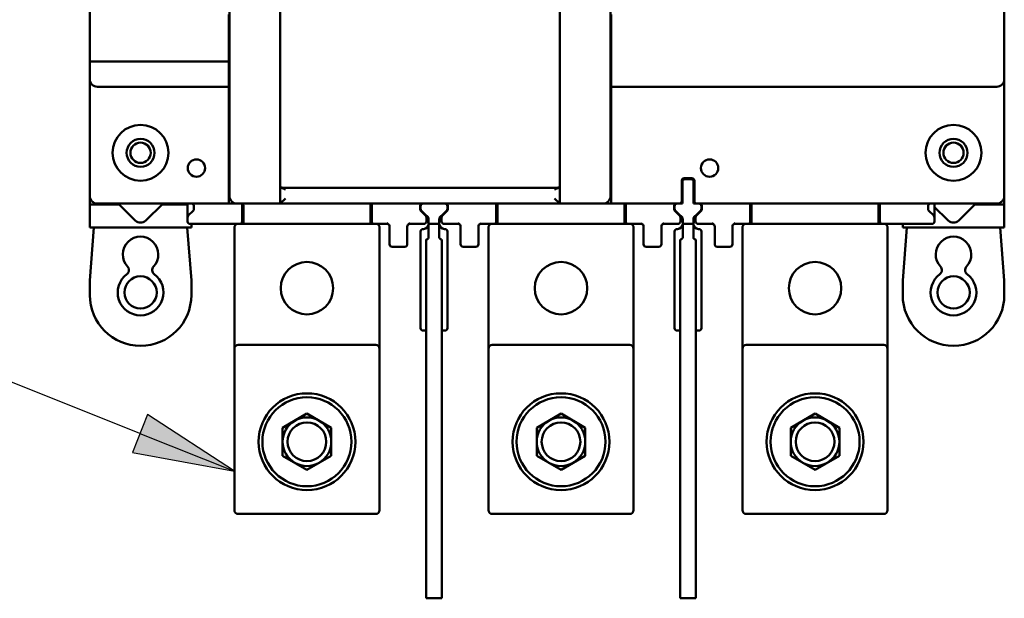
# Model space of a CAD drawing. Units: inches. Extents: x 0 to 17, y 0 to 11.
# Drawn here: x 10.5 to 11.5, y 8 to 8.6 of the extents above; entities that cross this region are included whole.
import ezdxf

# ---------------------------------------------------------------- set-up
doc = ezdxf.new("R2010")
doc.units = ezdxf.units.IN
doc.header["$MEASUREMENT"] = 0
doc.layers.add('Symbol (ANSI)', color=7, linetype='Continuous', lineweight=25)
doc.layers.add('Visible (ANSI)', color=7, linetype='Continuous', lineweight=50)

msp = doc.modelspace()

# ---------------------------------------------------------------- linework, layer by layer
at = {"layer": 'Symbol (ANSI)'}
for p, q in [((10.62366, 8.1611), (9.62342, 8.56058)), ((10.63096, 8.17938), (10.61636, 8.14282)), ((10.71506, 8.1246), (10.63096, 8.17938)), ((10.62366, 8.1611), (10.71506, 8.1246)), ((10.61636, 8.14282), (10.71506, 8.1246))]:
    msp.add_line(p, q, dxfattribs=at)
at = {"layer": 'Symbol (ANSI)', "linetype": 'Continuous'}
for points in [[(10.63096, 8.17938), (10.68708, 8.14282), (10.61635, 8.14282)], [(10.61635, 8.14282), (10.68708, 8.14282), (10.71506, 8.1246)]]:
    msp.add_solid(points, dxfattribs=at)
at = {"layer": 'Visible (ANSI)'}
for p, q in [((10.71032, 8.39122), (10.71032, 8.86858)), ((11.07942, 8.86858), (11.07942, 8.39122)), ((11.46082, 8.75539), (11.46082, 8.50441)), ((10.57499, 8.52163), (10.57499, 8.68896)), ((10.75954, 8.59791), (10.75954, 8.39999)), ((11.03021, 8.39999), (11.03021, 8.59791)), ((10.70959, 8.56716), (10.70959, 8.52163)), ((11.08016, 8.49703), (11.08016, 8.56716)), ((10.57499, 8.50441), (10.57499, 8.52163)), ((10.57687, 8.52163), (10.57499, 8.52163)), ((10.57687, 8.52163), (10.58237, 8.52163)), ((10.70959, 8.52163), (10.58237, 8.52163)), ((10.70959, 8.52163), (10.70959, 8.49703)), ((10.57499, 8.39122), (10.57499, 8.50441)), ((11.46082, 8.50441), (11.46082, 8.39122)), ((10.70959, 8.49703), (10.58237, 8.49703)), ((10.70959, 8.39122), (10.70959, 8.49703)), ((11.08016, 8.49703), (11.45343, 8.49703)), ((11.08016, 8.39122), (11.08016, 8.49703)), ((11.14832, 8.40598), (11.14832, 8.39122)), ((11.14905, 8.405), (11.14905, 8.38384)), ((11.15816, 8.40844), (11.15078, 8.40844)), ((11.15742, 8.40746), (11.15152, 8.40746)), ((11.15988, 8.38384), (11.15988, 8.405)), ((11.16062, 8.39122), (11.16062, 8.40598)), ((10.75954, 8.39947), (10.75954, 8.39999)), ((10.75954, 8.38384), (10.75954, 8.39947)), ((10.76446, 8.39912), (11.02528, 8.39912)), ((11.03021, 8.39947), (11.03021, 8.39999)), ((11.03021, 8.39947), (11.03021, 8.38384)), ((10.57499, 8.38285), (10.57499, 8.39122)), ((10.57499, 8.38285), (10.60341, 8.38285)), ((10.57499, 8.36563), (10.57499, 8.38285)), ((10.70959, 8.38384), (10.58237, 8.38384)), ((10.60341, 8.38285), (10.61829, 8.36798)), ((10.63012, 8.36798), (10.64499, 8.38285)), ((10.64499, 8.38285), (10.66972, 8.38285)), ((10.66972, 8.38384), (10.66972, 8.37052)), ((10.70959, 8.38426), (10.70959, 8.39122)), ((10.70959, 8.38384), (10.70959, 8.38426)), ((10.71771, 8.38384), (10.70959, 8.38384)), ((10.75954, 8.38384), (10.71771, 8.38384)), ((10.76446, 8.38876), (10.75954, 8.38384)), ((11.03021, 8.38384), (10.75954, 8.38384)), ((10.84689, 8.3644), (10.84689, 8.38384)), ((10.84726, 8.36748), (10.84726, 8.38384)), ((11.02528, 8.38876), (11.03021, 8.38384)), ((11.07204, 8.38384), (11.03021, 8.38384)), ((11.08016, 8.38384), (11.07204, 8.38384)), ((11.08016, 8.39122), (11.08016, 8.38426)), ((11.08016, 8.38384), (11.08016, 8.38426)), ((11.14389, 8.38384), (11.08016, 8.38384)), ((11.09295, 8.3644), (11.09295, 8.38384)), ((11.09332, 8.36748), (11.09332, 8.38384)), ((11.14389, 8.38384), (11.14905, 8.38384)), ((11.14827, 8.38581), (11.14905, 8.38581)), ((11.14832, 8.3863), (11.14832, 8.39122)), ((11.15988, 8.38581), (11.16067, 8.38581)), ((11.15988, 8.38384), (11.16505, 8.38384)), ((11.16062, 8.39122), (11.16062, 8.3863)), ((11.45343, 8.38384), (11.16505, 8.38384)), ((11.33902, 8.3644), (11.33902, 8.38384)), ((11.33938, 8.36748), (11.33938, 8.38384)), ((11.39315, 8.38384), (11.39315, 8.37052)), ((11.41752, 8.36798), (11.4324, 8.38285)), ((11.4324, 8.38285), (11.46082, 8.38285)), ((11.46082, 8.39122), (11.46082, 8.38285)), ((11.46082, 8.36563), (11.46082, 8.38285)), ((10.67044, 8.37226), (10.67515, 8.37697)), ((10.67588, 8.37871), (10.67588, 8.38138)), ((10.72263, 8.38138), (10.72263, 8.36661)), ((10.72349, 8.36661), (10.72349, 8.38221)), ((10.72386, 8.3644), (10.72386, 8.38153)), ((10.84812, 8.36661), (10.84812, 8.38138)), ((10.89487, 8.38138), (10.89487, 8.37871)), ((10.89536, 8.38138), (10.89536, 8.37891)), ((10.89559, 8.37697), (10.9003, 8.37226)), ((10.89926, 8.374), (10.89608, 8.37717)), ((10.90266, 8.37059), (10.89926, 8.374)), ((10.91755, 8.374), (10.91415, 8.37059)), ((10.91651, 8.37226), (10.92122, 8.37697)), ((10.92073, 8.37717), (10.91755, 8.374)), ((10.92145, 8.37891), (10.92145, 8.38138)), ((10.92194, 8.37871), (10.92194, 8.38138)), ((10.96869, 8.38138), (10.96869, 8.36661)), ((10.96955, 8.36661), (10.96955, 8.38221)), ((10.96992, 8.3644), (10.96992, 8.38153)), ((11.09418, 8.36661), (11.09418, 8.38138)), ((11.14093, 8.38138), (11.14093, 8.37871)), ((11.14143, 8.38138), (11.14143, 8.37891)), ((11.14166, 8.37697), (11.14637, 8.37226)), ((11.14532, 8.374), (11.14215, 8.37717)), ((11.14872, 8.37059), (11.14532, 8.374)), ((11.16361, 8.374), (11.16021, 8.37059)), ((11.16257, 8.37226), (11.16728, 8.37697)), ((11.16679, 8.37717), (11.16361, 8.374)), ((11.16751, 8.37891), (11.16751, 8.38138)), ((11.168, 8.37871), (11.168, 8.38138)), ((11.21475, 8.38138), (11.21475, 8.36661)), ((11.21561, 8.36661), (11.21561, 8.38221)), ((11.21598, 8.3644), (11.21598, 8.38153)), ((11.34025, 8.36661), (11.34025, 8.38138)), ((11.387, 8.38138), (11.387, 8.37871)), ((11.38772, 8.37697), (11.39243, 8.37226)), ((11.39315, 8.38052), (11.40569, 8.36798)), ((10.57499, 8.36563), (10.57499, 8.36071)), ((10.66972, 8.36661), (10.66972, 8.37052)), ((10.72017, 8.36415), (10.67218, 8.36415)), ((10.67341, 8.36071), (10.67341, 8.36415)), ((10.72124, 8.3644), (10.84951, 8.3644)), ((10.86288, 8.36415), (10.85058, 8.36415)), ((10.89856, 8.36415), (10.88503, 8.36415)), ((10.90102, 8.37052), (10.90102, 8.36661)), ((10.90324, 8.3692), (10.90324, 8.36415)), ((10.90324, 8.36415), (10.90324, 8.35431)), ((10.90324, 8.36415), (10.91357, 8.36415)), ((10.91357, 8.3692), (10.91357, 8.36415)), ((10.91357, 8.36415), (10.91357, 8.35431)), ((10.91579, 8.36661), (10.91579, 8.37052)), ((10.93178, 8.36415), (10.91825, 8.36415)), ((10.96623, 8.36415), (10.95393, 8.36415)), ((10.9673, 8.3644), (11.09557, 8.3644)), ((11.10895, 8.36415), (11.09664, 8.36415)), ((11.14463, 8.36415), (11.13109, 8.36415)), ((11.14709, 8.37052), (11.14709, 8.36661)), ((11.1493, 8.3692), (11.1493, 8.36415)), ((11.1493, 8.36415), (11.1493, 8.35431)), ((11.1493, 8.36415), (11.15964, 8.36415)), ((11.15964, 8.3692), (11.15964, 8.36415)), ((11.15964, 8.36415), (11.15964, 8.35431)), ((11.16185, 8.36661), (11.16185, 8.37052)), ((11.17784, 8.36415), (11.16431, 8.36415)), ((11.21229, 8.36415), (11.19999, 8.36415)), ((11.21337, 8.3644), (11.34163, 8.3644)), ((11.39069, 8.36415), (11.34271, 8.36415)), ((11.36239, 8.36415), (11.36239, 8.36071)), ((11.39315, 8.37052), (11.39315, 8.36661)), ((11.46082, 8.36071), (11.46082, 8.36563)), ((10.67341, 8.36071), (10.57499, 8.36071)), ((10.57499, 8.30949), (10.57902, 8.36071)), ((10.67341, 8.30949), (10.66939, 8.36071)), ((10.71506, 8.24315), (10.71506, 8.36065)), ((10.85569, 8.36065), (10.85569, 8.24315)), ((10.86534, 8.36169), (10.86534, 8.34447)), ((10.88257, 8.34447), (10.88257, 8.36169)), ((10.89536, 8.26327), (10.89536, 8.35677)), ((10.89782, 8.35923), (10.89832, 8.35923)), ((10.90324, 8.35431), (10.90324, 8.35075)), ((10.91357, 8.35431), (10.91357, 8.35075)), ((10.91849, 8.35923), (10.91899, 8.35923)), ((10.92145, 8.35677), (10.92145, 8.26327)), ((10.93424, 8.36169), (10.93424, 8.34447)), ((10.95147, 8.34447), (10.95147, 8.36169)), ((10.96112, 8.24315), (10.96112, 8.36065)), ((11.10175, 8.36065), (11.10175, 8.24315)), ((11.11141, 8.36169), (11.11141, 8.34447)), ((11.12863, 8.34447), (11.12863, 8.36169)), ((11.14143, 8.26327), (11.14143, 8.35677)), ((11.14389, 8.35923), (11.14438, 8.35923)), ((11.1493, 8.35431), (11.1493, 8.35075)), ((11.15964, 8.35431), (11.15964, 8.35075)), ((11.16456, 8.35923), (11.16505, 8.35923)), ((11.16751, 8.35677), (11.16751, 8.26327)), ((11.1803, 8.36169), (11.1803, 8.34447)), ((11.19753, 8.34447), (11.19753, 8.36169)), ((11.20719, 8.24315), (11.20719, 8.36065)), ((11.34781, 8.36065), (11.34781, 8.24315)), ((11.46082, 8.36071), (11.36239, 8.36071)), ((11.36239, 8.30949), (11.36642, 8.36071)), ((11.46082, 8.30949), (11.45679, 8.36071)), ((10.90078, 8.0113), (10.90078, 8.34829)), ((10.91603, 8.0113), (10.91603, 8.34829)), ((11.14684, 8.0113), (11.14684, 8.34829)), ((11.1621, 8.0113), (11.1621, 8.34829)), ((10.88011, 8.34201), (10.8678, 8.34201)), ((10.94901, 8.34201), (10.9367, 8.34201)), ((11.12617, 8.34201), (11.11387, 8.34201)), ((11.19507, 8.34201), (11.18277, 8.34201)), ((10.57499, 8.29526), (10.57499, 8.30949)), ((10.67341, 8.30949), (10.67341, 8.29526)), ((11.36239, 8.29526), (11.36239, 8.30949)), ((11.46082, 8.30949), (11.46082, 8.29526)), ((10.90078, 8.26081), (10.89782, 8.26081)), ((10.91899, 8.26081), (10.91603, 8.26081)), ((11.14684, 8.26081), (11.14389, 8.26081)), ((11.16505, 8.26081), (11.1621, 8.26081)), ((10.71506, 8.0869), (10.71506, 8.24315)), ((10.71881, 8.2469), (10.85194, 8.2469)), ((10.85569, 8.24315), (10.85569, 8.0869)), ((10.96112, 8.0869), (10.96112, 8.24315)), ((10.96487, 8.2469), (11.098, 8.2469)), ((11.10175, 8.24315), (11.10175, 8.0869)), ((11.20719, 8.0869), (11.20719, 8.24315)), ((11.21094, 8.2469), (11.34406, 8.2469)), ((11.34781, 8.24315), (11.34781, 8.0869)), ((10.78537, 8.18036), (10.76181, 8.16675)), ((10.80894, 8.16675), (10.78537, 8.18036)), ((11.03144, 8.18036), (11.00787, 8.16675)), ((11.055, 8.16675), (11.03144, 8.18036)), ((11.2775, 8.18036), (11.25394, 8.16675)), ((11.30106, 8.16675), (11.2775, 8.18036)), ((10.76181, 8.16675), (10.76181, 8.13955)), ((10.80894, 8.13955), (10.80894, 8.16675)), ((11.00787, 8.16675), (11.00787, 8.13955)), ((11.055, 8.13955), (11.055, 8.16675)), ((11.25394, 8.16675), (11.25394, 8.13955)), ((11.30106, 8.13955), (11.30106, 8.16675)), ((10.76181, 8.13955), (10.78537, 8.12594)), ((10.78537, 8.12594), (10.80894, 8.13955)), ((11.00787, 8.13955), (11.03144, 8.12594)), ((11.03144, 8.12594), (11.055, 8.13955)), ((11.25394, 8.13955), (11.2775, 8.12594)), ((11.2775, 8.12594), (11.30106, 8.13955)), ((10.71881, 8.08315), (10.85194, 8.08315)), ((10.96487, 8.08315), (11.098, 8.08315)), ((11.21094, 8.08315), (11.34406, 8.08315)), ((10.90078, 8.0113), (10.90078, 8.00146)), ((10.91603, 8.00146), (10.91603, 8.0113)), ((11.14684, 8.0113), (11.14684, 8.00146)), ((11.1621, 8.00146), (11.1621, 8.0113)), ((10.91603, 8.00146), (10.90078, 8.00146)), ((11.1621, 8.00146), (11.14684, 8.00146))]:
    msp.add_line(p, q, dxfattribs=at)
for centre, radius in [((10.6242, 8.43305), 0.02707), ((11.4116, 8.43305), 0.02707), ((10.6242, 8.43305), 0.01353), ((10.6242, 8.43305), 0.00984), ((11.4116, 8.43305), 0.01353), ((11.4116, 8.43305), 0.00984), ((10.67834, 8.41829), 0.00837), ((11.17538, 8.41829), 0.00837), ((10.78537, 8.3019), 0.02538), ((11.03144, 8.3019), 0.02538), ((11.2775, 8.3019), 0.02538), ((10.62419, 8.29776), 0.01563), ((11.41169, 8.29776), 0.01563), ((10.78537, 8.15315), 0.04688), ((10.78537, 8.15315), 0.04313), ((11.03144, 8.15315), 0.04688), ((11.03144, 8.15315), 0.04313), ((11.2775, 8.15315), 0.04688), ((11.2775, 8.15315), 0.04313), ((10.78537, 8.15315), 0.01875), ((11.03144, 8.15315), 0.01875), ((11.2775, 8.15315), 0.01875)]:
    msp.add_circle(centre, radius, dxfattribs=at)
at = {"layer": 'Visible (ANSI)', "extrusion": (0, 0, -1)}
for centre, radius, start, end in [((-10.58237, 8.50441), 0.00738, 270, 0), ((-10.71894, 8.38153), 0.00492, 152.07114, 180), ((-10.89782, 8.38138), 0.00246, 0, 90), ((-10.91899, 8.38138), 0.00246, 90, 180), ((-10.965, 8.38153), 0.00492, 152.07114, 180), ((-11.07204, 8.39122), 0.00738, 180, 270), ((-11.14389, 8.38138), 0.00246, 0, 90), ((-11.16505, 8.38138), 0.00246, 90, 180), ((-11.21106, 8.38153), 0.00492, 152.07114, 180), ((-10.89782, 8.37891), 0.00246, 315, 0), ((-10.91899, 8.37891), 0.00246, 180, 225), ((-11.14389, 8.37891), 0.00246, 315, 0), ((-11.16505, 8.37891), 0.00246, 180, 225), ((-10.67218, 8.37052), 0.00246, 0, 45), ((-10.67218, 8.36661), 0.00246, 270, 0), ((-10.71881, 8.36065), 0.00375, 0, 69.12872), ((-10.72017, 8.36661), 0.00246, 180, 270), ((-10.85058, 8.36748), 0.00332, 292.19161, 0), ((-10.85058, 8.36661), 0.00246, 270, 0), ((-10.85194, 8.36065), 0.00375, 110.87128, 180), ((-10.89832, 8.36415), 0.00492, 180, 270), ((-10.89856, 8.36661), 0.00246, 180, 270), ((-10.89856, 8.37052), 0.00246, 135, 180), ((-10.91849, 8.36415), 0.00492, 270, 0), ((-10.91825, 8.37052), 0.00246, 0, 45), ((-10.91825, 8.36661), 0.00246, 270, 0), ((-10.96487, 8.36065), 0.00375, 0, 69.12872), ((-10.96623, 8.36661), 0.00246, 180, 270), ((-11.09664, 8.36748), 0.00332, 292.19161, 0), ((-11.09664, 8.36661), 0.00246, 270, 0), ((-11.098, 8.36065), 0.00375, 110.87128, 180), ((-11.14438, 8.36415), 0.00492, 180, 270), ((-11.14463, 8.36661), 0.00246, 180, 270), ((-11.14463, 8.37052), 0.00246, 135, 180), ((-11.16456, 8.36415), 0.00492, 270, 0), ((-11.16431, 8.37052), 0.00246, 0, 45), ((-11.16431, 8.36661), 0.00246, 270, 0), ((-11.21094, 8.36065), 0.00375, 0, 69.12872), ((-11.21229, 8.36661), 0.00246, 180, 270), ((-11.34271, 8.36748), 0.00332, 292.19161, 0), ((-11.34271, 8.36661), 0.00246, 270, 0), ((-11.34406, 8.36065), 0.00375, 110.87128, 180), ((-11.39069, 8.36661), 0.00246, 180, 270), ((-11.39069, 8.37052), 0.00246, 135, 180), ((-10.90201, 8.35075), 0.00123, 180, 270), ((-10.9148, 8.35075), 0.00123, 269.99804, 0), ((-11.14807, 8.35075), 0.00123, 180, 270), ((-11.16087, 8.35075), 0.00123, 269.99804, 0), ((-10.71881, 8.24315), 0.00375, 0, 90), ((-10.85194, 8.24315), 0.00375, 90, 180), ((-10.96487, 8.24315), 0.00375, 0, 90), ((-11.098, 8.24315), 0.00375, 90, 180), ((-11.21094, 8.24315), 0.00375, 0, 90), ((-11.34406, 8.24315), 0.00375, 90, 180), ((-10.71881, 8.0869), 0.00375, 270, 0), ((-10.85194, 8.0869), 0.00375, 180, 270), ((-10.96487, 8.0869), 0.00375, 270, 0), ((-11.098, 8.0869), 0.00375, 180, 270), ((-11.21094, 8.0869), 0.00375, 270, 0), ((-11.34406, 8.0869), 0.00375, 180, 270)]:
    msp.add_arc(centre, radius, start, end, dxfattribs=at)
at = {"layer": 'Visible (ANSI)'}
for centre, radius, start, end in [((11.45343, 8.50441), 0.00738, 270, 0), ((11.15078, 8.40598), 0.00246, 90, 180), ((11.15152, 8.405), 0.00246, 90, 180), ((11.15742, 8.405), 0.00246, 0, 90), ((11.15816, 8.40598), 0.00246, 0, 90), ((10.58237, 8.39122), 0.00738, 180, 270), ((10.67341, 8.38138), 0.00246, 0, 90), ((10.71771, 8.39122), 0.00738, 180, 270), ((10.72103, 8.38221), 0.00246, 0, 41.2993), ((10.89733, 8.38138), 0.00246, 90, 180), ((10.91948, 8.38138), 0.00246, 0, 90), ((10.96709, 8.38221), 0.00246, 360, 41.2993), ((11.1434, 8.38138), 0.00246, 90, 180), ((11.16554, 8.38138), 0.00246, 0, 90), ((11.21315, 8.38221), 0.00246, 0, 41.2993), ((11.38946, 8.38138), 0.00246, 90, 180), ((11.45343, 8.39122), 0.00738, 270, 0), ((10.67341, 8.37871), 0.00246, 315, 0), ((10.89733, 8.37871), 0.00246, 180, 225), ((10.91948, 8.37871), 0.00246, 315, 0), ((11.1434, 8.37871), 0.00246, 180, 225), ((11.16554, 8.37871), 0.00246, 315, 0), ((11.38946, 8.37871), 0.00246, 180, 225), ((10.6242, 8.37389), 0.00837, 225, 261.02471), ((10.6242, 8.37389), 0.00837, 278.97529, 315), ((10.72103, 8.36661), 0.00246, 295.84193, 0), ((10.86288, 8.36169), 0.00246, 35.85857, 90), ((10.88503, 8.36169), 0.00246, 90, 144.14143), ((10.93178, 8.36169), 0.00246, 35.85857, 90), ((10.95393, 8.36169), 0.00246, 90, 144.14143), ((10.96709, 8.36661), 0.00246, 295.84193, 360), ((11.10895, 8.36169), 0.00246, 35.85857, 90), ((11.13109, 8.36169), 0.00246, 90, 144.14143), ((11.17784, 8.36169), 0.00246, 35.85857, 90), ((11.19999, 8.36169), 0.00246, 90, 144.14143), ((11.21315, 8.36661), 0.00246, 295.84193, 0), ((11.4116, 8.37389), 0.00837, 225, 261.02471), ((11.4116, 8.37389), 0.00837, 278.97529, 315), ((10.86288, 8.36169), 0.00246, 0, 35.85857), ((10.88503, 8.36169), 0.00246, 144.14143, 180), ((10.89782, 8.35677), 0.00246, 90, 180), ((10.91899, 8.35677), 0.00246, 0, 90), ((10.93178, 8.36169), 0.00246, 0, 35.85857), ((10.95393, 8.36169), 0.00246, 144.14143, 180), ((11.10895, 8.36169), 0.00246, 0, 35.85857), ((11.13109, 8.36169), 0.00246, 144.14143, 180), ((11.14389, 8.35677), 0.00246, 90, 180), ((11.16505, 8.35677), 0.00246, 0, 90), ((11.17784, 8.36169), 0.00246, 0, 35.85857), ((11.19999, 8.36169), 0.00246, 144.14143, 180), ((10.6242, 8.33463), 0.01722, 316.74983, 223.25017), ((10.90201, 8.34829), 0.00123, 90, 180), ((10.9148, 8.34829), 0.00123, 0, 90), ((11.14807, 8.34829), 0.00123, 90, 180), ((11.16087, 8.34829), 0.00123, 0, 90), ((11.4116, 8.33463), 0.01722, 316.74983, 223.25017), ((10.8678, 8.34447), 0.00246, 180, 270), ((10.88011, 8.34447), 0.00246, 270, 0), ((10.9367, 8.34447), 0.00246, 180, 270), ((10.94901, 8.34447), 0.00246, 270, 0), ((11.11387, 8.34447), 0.00246, 180, 270), ((11.12617, 8.34447), 0.00246, 270, 0), ((11.18277, 8.34447), 0.00246, 180, 270), ((11.19507, 8.34447), 0.00246, 270, 0), ((10.60807, 8.31945), 0.00492, 306.5797, 43.25017), ((10.64033, 8.31945), 0.00492, 136.74983, 233.4203), ((11.39547, 8.31945), 0.00492, 306.5797, 43.25017), ((11.42773, 8.31945), 0.00492, 136.74983, 233.4203), ((10.6242, 8.29772), 0.02215, 126.57951, 53.42049), ((11.4116, 8.29772), 0.02215, 126.57951, 53.42049), ((10.6242, 8.29526), 0.04921, 180, 0), ((11.4116, 8.29526), 0.04921, 180, 0), ((10.89782, 8.26327), 0.00246, 180, 270), ((10.91899, 8.26327), 0.00246, 270, 0), ((11.14389, 8.26327), 0.00246, 180, 270), ((11.16505, 8.26327), 0.00246, 270, 0), ((10.78537, 8.15315), 0.02356, 120, 180), ((10.78537, 8.15315), 0.02356, 60, 120), ((10.78537, 8.15315), 0.02356, 360, 60), ((11.03144, 8.15315), 0.02356, 120, 180), ((11.03144, 8.15315), 0.02356, 60, 120), ((11.03144, 8.15315), 0.02356, 360, 60), ((11.2775, 8.15315), 0.02356, 120, 180), ((11.2775, 8.15315), 0.02356, 60, 120), ((11.2775, 8.15315), 0.02356, 360, 60), ((10.78537, 8.15315), 0.02356, 180, 240), ((10.78537, 8.15315), 0.02356, 300, 360), ((11.03144, 8.15315), 0.02356, 180, 240), ((11.03144, 8.15315), 0.02356, 300, 360), ((11.2775, 8.15315), 0.02356, 180, 240), ((11.2775, 8.15315), 0.02356, 300, 360), ((10.78537, 8.15315), 0.02356, 240, 300), ((11.03144, 8.15315), 0.02356, 240, 300), ((11.2775, 8.15315), 0.02356, 240, 300)]:
    msp.add_arc(centre, radius, start, end, dxfattribs=at)
for centre, major_axis, start_param, end_param in [((10.76446, 8.39999), (-0.00492, 0), 0, 1.570796), ((10.76446, 8.39947), (0.00492, 0), 3.141593, 3.992827), ((11.02528, 8.39999), (0.00492, 0), 4.712389, 6.283185), ((11.02528, 8.39947), (0.00492, 0), 5.431951, 6.283185)]:
    msp.add_ellipse(centre, major_axis=major_axis, ratio=0.176327, start_param=start_param, end_param=end_param, dxfattribs=at)
for points, knots in [([(10.76446, 8.39736), (10.76386, 8.39769), (10.76321, 8.39805), (10.7623, 8.39848), (10.762, 8.3986), (10.76155, 8.39875), (10.76138, 8.39879), (10.76121, 8.39882)], [0, 0, 0, 0, 0.041908, 0.041908, 0.062862, 0.062862, 0.07618084, 0.07618084, 0.07618084, 0.07618084]), ([(11.02853, 8.39882), (11.02837, 8.39879), (11.0282, 8.39875), (11.02774, 8.3986), (11.02745, 8.39848), (11.02653, 8.39805), (11.02589, 8.39769), (11.02528, 8.39736)], [0.19275556, 0.19275556, 0.19275556, 0.19275556, 0.2060744, 0.2060744, 0.2270284, 0.2270284, 0.2689364, 0.2689364, 0.2689364, 0.2689364]), ([(10.72263, 8.38384), (10.72263, 8.38384), (10.72263, 8.38362), (10.72263, 8.38286), (10.72263, 8.38206), (10.72263, 8.38138)], [0.25276612, 0.25276612, 0.25276612, 0.25276612, 0.29099773, 0.29099773, 0.34977914, 0.34977914, 0.34977914, 0.34977914]), ([(10.84812, 8.38384), (10.84812, 8.38384), (10.84812, 8.38362), (10.84812, 8.38286), (10.84812, 8.38206), (10.84812, 8.38138)], [0.25276612, 0.25276612, 0.25276612, 0.25276612, 0.29099773, 0.29099773, 0.34977914, 0.34977914, 0.34977914, 0.34977914]), ([(10.96869, 8.38384), (10.96869, 8.38384), (10.96869, 8.38362), (10.96869, 8.38286), (10.96869, 8.38206), (10.96869, 8.38138)], [0.25276612, 0.25276612, 0.25276612, 0.25276612, 0.29099773, 0.29099773, 0.34977914, 0.34977914, 0.34977914, 0.34977914]), ([(11.09418, 8.38384), (11.09418, 8.38384), (11.09418, 8.38362), (11.09418, 8.38286), (11.09418, 8.38206), (11.09418, 8.38138)], [0.25276612, 0.25276612, 0.25276612, 0.25276612, 0.29099773, 0.29099773, 0.34977914, 0.34977914, 0.34977914, 0.34977914]), ([(11.14832, 8.3863), (11.14832, 8.38589), (11.14822, 8.38553), (11.14792, 8.38491), (11.14771, 8.38465), (11.147, 8.38403), (11.14641, 8.38384), (11.14586, 8.38384)], [-0.1344804, -0.1344804, -0.1344804, -0.1344804, -0.1008603, -0.1008603, -0.0672402, -0.0672402, 0, 0, 0, 0]), ([(11.16308, 8.38384), (11.16253, 8.38384), (11.16193, 8.38403), (11.16123, 8.38465), (11.16102, 8.38491), (11.16072, 8.38553), (11.16062, 8.38589), (11.16062, 8.3863)], [0, 0, 0, 0, 0.0672402, 0.0672402, 0.1008603, 0.1008603, 0.1344804, 0.1344804, 0.1344804, 0.1344804]), ([(11.21475, 8.38384), (11.21475, 8.38384), (11.21475, 8.38362), (11.21475, 8.38286), (11.21475, 8.38206), (11.21475, 8.38138)], [-0.09701302, -0.09701302, -0.09701302, -0.09701302, -0.05878141, -0.05878141, 0, 0, 0, 0]), ([(11.34025, 8.38384), (11.34025, 8.38384), (11.34025, 8.38362), (11.34025, 8.38286), (11.34025, 8.38206), (11.34025, 8.38138)], [0.25276612, 0.25276612, 0.25276612, 0.25276612, 0.29099773, 0.29099773, 0.34977914, 0.34977914, 0.34977914, 0.34977914]), ([(10.6229, 8.36563), (10.62334, 8.36556), (10.62378, 8.36553), (10.62463, 8.36553), (10.62507, 8.36556), (10.62551, 8.36563)], [-0.26637913, -0.26637913, -0.26637913, -0.26637913, -0.24056676, -0.24056676, -0.21475439, -0.21475439, -0.21475439, -0.21475439]), ([(10.90324, 8.3692), (10.90324, 8.36944), (10.90319, 8.3697), (10.90299, 8.37019), (10.90284, 8.37041), (10.90266, 8.37059)], [-0.06318257, -0.06318257, -0.06318257, -0.06318257, -0.04653475, -0.04653475, -0.03050222, -0.03050222, -0.03050222, -0.03050222]), ([(10.91415, 8.37059), (10.91397, 8.37041), (10.91382, 8.37019), (10.91362, 8.3697), (10.91357, 8.36944), (10.91357, 8.3692)], [-0.10011755, -0.10011755, -0.10011755, -0.10011755, -0.08408502, -0.08408502, -0.06743721, -0.06743721, -0.06743721, -0.06743721]), ([(11.1493, 8.3692), (11.1493, 8.36944), (11.14925, 8.3697), (11.14905, 8.37019), (11.1489, 8.37041), (11.14872, 8.37059)], [-0.06318257, -0.06318257, -0.06318257, -0.06318257, -0.04653475, -0.04653475, -0.03050222, -0.03050222, -0.03050222, -0.03050222]), ([(11.16021, 8.37059), (11.16003, 8.37041), (11.15988, 8.37019), (11.15968, 8.3697), (11.15964, 8.36944), (11.15964, 8.3692)], [-0.10011755, -0.10011755, -0.10011755, -0.10011755, -0.08408502, -0.08408502, -0.06743721, -0.06743721, -0.06743721, -0.06743721]), ([(11.4103, 8.36563), (11.41074, 8.36556), (11.41118, 8.36553), (11.41203, 8.36553), (11.41247, 8.36556), (11.41291, 8.36563)], [-0.26637913, -0.26637913, -0.26637913, -0.26637913, -0.24056676, -0.24056676, -0.21475439, -0.21475439, -0.21475439, -0.21475439])]:
    msp.add_open_spline(points, degree=3, knots=knots, dxfattribs=at)
for points in [[(10.86288, 8.36487), (10.86369, 8.36445), (10.86442, 8.36377), (10.86488, 8.36313)], [(10.88303, 8.36313), (10.88349, 8.36377), (10.88422, 8.36445), (10.88503, 8.36487)], [(10.93178, 8.36487), (10.93259, 8.36445), (10.93332, 8.36377), (10.93378, 8.36313)], [(10.95193, 8.36313), (10.95239, 8.36377), (10.95312, 8.36445), (10.95393, 8.36487)], [(11.10895, 8.36487), (11.10976, 8.36445), (11.11048, 8.36377), (11.11094, 8.36313)], [(11.1291, 8.36313), (11.12956, 8.36377), (11.13028, 8.36445), (11.13109, 8.36487)], [(11.17784, 8.36487), (11.17865, 8.36445), (11.17938, 8.36377), (11.17984, 8.36313)], [(11.198, 8.36313), (11.19845, 8.36377), (11.19918, 8.36445), (11.19999, 8.36487)]]:
    msp.add_open_spline(points, degree=3, dxfattribs=at)

doc.saveas('drawing.dxf')
